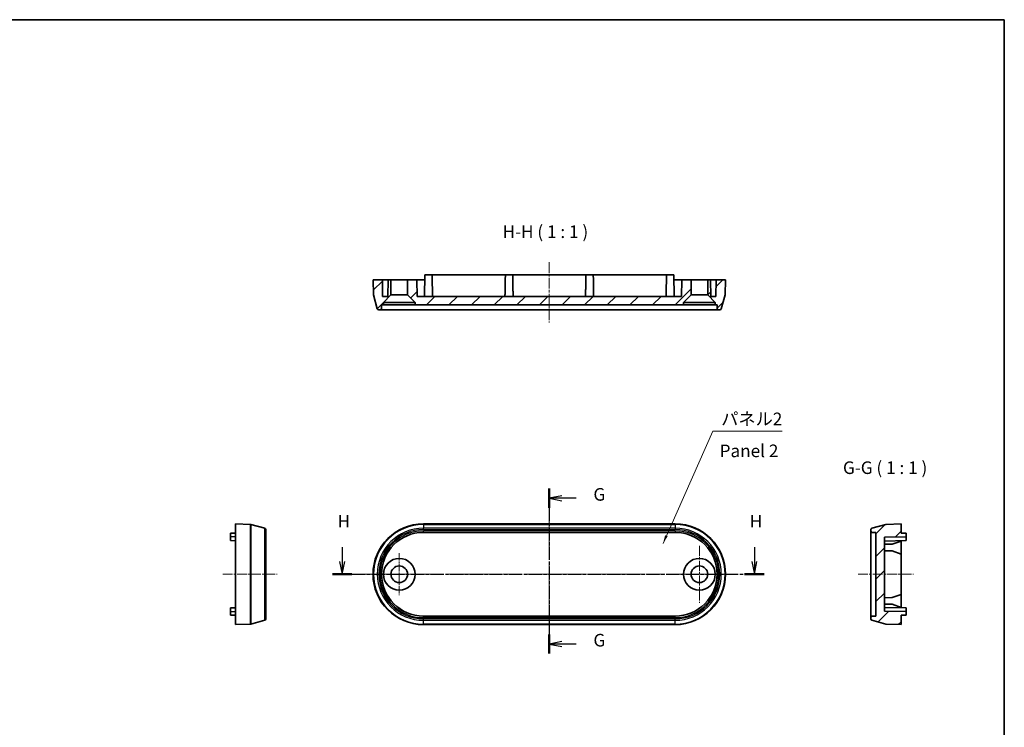
# Model space of a CAD drawing. Units: millimetres. Extents: x 0 to 1464, y 0 to 281.
# Drawn here: x 1268 to 1464, y 141 to 281 of the extents above; entities that cross this region are included whole.
import ezdxf

# ---------------------------------------------------------------- set-up
doc = ezdxf.new("R2010")
doc.units = ezdxf.units.MM
doc.header["$LTSCALE"] = 0.6666666666666666
doc.linetypes.add('CHAIN', pattern=[0.35429999999999995, 0.2362, -0.0295, 0.0591, -0.0295])
for name, color, linetype, lineweight in [('Border (ISO)', 7, 'Continuous', 35), ('Center Mark (ISO)', 131, 'Continuous', 18), ('Centerline (ISO)', 131, 'Continuous', 18), ('Hatch (ISO)', 1, 'Continuous', 18), ('Section Line (ISO)', 7, 'CHAIN', 25), ('Symbol (ISO)', 7, 'Continuous', 18), ('Visible (ISO)', 7, 'Continuous', 35), ('Visible Narrow (ISO)', 7, 'Continuous', 25)]:
    doc.layers.add(name, color=color, linetype=linetype, lineweight=lineweight)
doc.styles.add('Note Text (TK)', font='txt')
doc.dimstyles.new('Default - Method 1b (TK)$7', dxfattribs={"dimscale": 0.6666666666666666, "dimtxt": 2.5, "dimasz": 2.5, "dimexe": 1, "dimexo": 1.499999999999999, "dimgap": 1, "dimtad": 1, "dimtoh": 1, "dimrnd": 1e-08, "dimdsep": 46, "dimtxsty": 'Note Text (TK)', "dimcen": 0.09, "dimdle": 5, "dimclrd": 100, "dimclre": 100, "dimclrt": 7, "dimadec": 1, "dimazin": 1, "dimtfac": 1, "dimtmove": 0, "dimatfit": 3, "dimfxl": 1, "dimtolj": 1, "dimlwd": -1, "dimlwe": -1, "dimarcsym": 0})
pattern_1 = [(45, (1058.166665696302, -7.999999492893943), (-2.245064030267288, 2.245064030267288), [])]

# ---------------------------------------------------------------- blocks, each defined once
blk = doc.blocks.new('図面枠 tk図枠')
at = {"layer": 'Border (ISO)'}
for p, q in [((14.49999999999999, 289), (405.4999999999999, 289)), ((405.4999999999999, 289), (405.4999999999999, 8.000000000000007))]:
    blk.add_line(p, q, dxfattribs=at)
blk = doc.blocks.new('2dTransSection6')
at = {"layer": 'Section Line (ISO)', "linetype": 'CHAIN', "ltscale": 16.34419822692871}
blk.add_line((315.1595045969606, 195.8841804420913), (315.1595045969606, 163.1396819518541), dxfattribs=at)
at = {"layer": 'Section Line (ISO)', "linetype": 'Continuous', "lineweight": 50}
for p, q in [((315.1595045969606, 195.8841804420913), (315.1595045969606, 192.0934306937184)), ((315.1595045969606, 166.930431700227), (315.1595045969606, 163.1396819518541))]:
    blk.add_line(p, q, dxfattribs=at)
at = {"layer": 'Section Line (ISO)', "linetype": 'Continuous'}
for p, q in [((317.6595045969606, 194.4888055679049), (315.1595045969606, 193.9888055679048)), ((317.6595045969606, 193.9888055679048), (315.1595045969606, 193.9888055679048)), ((315.1595045969606, 193.9888055679048), (317.6595045969606, 193.4888055679049)), ((320.5066950661414, 193.9888055679048), (317.6595045969606, 193.9888055679048)), ((317.6595045969606, 165.5350568260405), (315.1595045969606, 165.0350568260406)), ((317.6595045969606, 165.0350568260406), (315.1595045969606, 165.0350568260406)), ((315.1595045969606, 165.0350568260406), (317.6595045969606, 164.5350568260405)), ((320.5066950661414, 165.0350568260406), (317.6595045969606, 165.0350568260406))]:
    blk.add_line(p, q, dxfattribs=at)
at = {"layer": 'Section Line (ISO)', "char_height": 2.5, "attachment_point": 7, "style": 'Note Text (TK)'}
for insert in [(323.9155052523223, 192.7168757338668), (323.9155052523222, 163.7631269920025)]:
    blk.add_mtext('G', dxfattribs=dict(at, insert=insert))
blk = doc.blocks.new('2dTransSection7')
at = {"layer": 'Section Line (ISO)', "linetype": 'Continuous'}
for p, q in [((274.0305323463592, 184.2510513974429), (274.0305323463592, 181.3941104707418)), ((355.8664294435316, 184.2510513974429), (355.8664294435316, 181.3941104707418)), ((273.5305323463592, 181.3941104707418), (274.0305323463592, 178.8941104707418)), ((274.0305323463592, 181.3941104707418), (274.0305323463592, 178.8941104707418)), ((274.0305323463592, 178.8941104707418), (274.5305323463592, 181.3941104707418)), ((355.3664294435316, 181.3941104707418), (355.8664294435316, 178.8941104707418)), ((355.8664294435316, 181.3941104707418), (355.8664294435316, 178.8941104707418)), ((355.8664294435316, 178.8941104707418), (356.3664294435316, 181.3941104707418))]:
    blk.add_line(p, q, dxfattribs=at)
at = {"layer": 'Section Line (ISO)', "linetype": 'CHAIN', "ltscale": 16.49850845336914}
blk.add_line((272.1078217357459, 178.8941104707418), (357.7891400541449, 178.8941104707418), dxfattribs=at)
at = {"layer": 'Section Line (ISO)', "linetype": 'Continuous', "lineweight": 50}
for p, q in [((272.1078217357459, 178.8941104707418), (275.9532429569725, 178.8941104707418)), ((353.9437188329182, 178.8941104707418), (357.7891400541449, 178.8941104707418))]:
    blk.add_line(p, q, dxfattribs=at)
at = {"layer": 'Section Line (ISO)', "char_height": 2.5, "attachment_point": 7, "style": 'Note Text (TK)'}
for insert in [(273.1197026280995, 187.3941104707418), (354.9555997252718, 187.3941104707418)]:
    blk.add_mtext('H', dxfattribs=dict(at, insert=insert))

msp = doc.modelspace()

# ---------------------------------------------------------------- hatches: boundary and pattern name
at = {"layer": 'Hatch (ISO)'}
h = msp.add_hatch(dxfattribs=at)
h.set_pattern_fill('ANSI31', color=256, scale=25.4, style=0)
h.set_pattern_definition(pattern_1)
h.paths.add_polyline_path([(1345.176170293262, 226.3705154827897), (1346.676170293262, 224.8705154827897), (1346.676170293262, 224.3705154827897), (1399.976170293262, 224.3705154827897), (1399.976170293262, 224.8705154827897), (1401.476170293262, 226.3705154827897), (1401.476170293262, 229.3705154827897), (1399.626170293263, 229.3705154827897), (1399.568568578999, 226.0705154827897), (1347.083772007526, 226.0705154827897), (1347.026170293262, 229.3705154827897), (1345.176170293262, 229.3705154827897)])
edge = h.paths.add_edge_path()
edge.add_ellipse((1339.709971000096, 223.6705154827897), major_axis=(0, -0.3000000000000035), ratio=1, start_angle=0, end_angle=88.99999999999918)
edge.add_line((1340.009925308643, 223.6652797608585), (1340.022235243959, 224.3705154827897))
edge.add_line((1340.022235243959, 224.3705154827897), (1340.376170293262, 224.3705154827897))
edge.add_line((1340.376170293263, 224.3705154827897), (1340.376170293263, 224.8705154827897))
edge.add_line((1340.376170293263, 224.8705154827897), (1341.876170293263, 226.3705154827897))
edge.add_line((1341.876170293263, 226.3705154827897), (1341.876170293263, 229.3705154827897))
edge.add_line((1341.876170293263, 229.3705154827897), (1341.326170293263, 229.3705154827897))
edge.add_line((1341.326170293262, 229.3705154827897), (1341.268568578999, 226.0705154827897))
edge.add_line((1341.268568578999, 226.0705154827897), (1340.233772007526, 226.0705154827897))
edge.add_line((1340.233772007526, 226.0705154827897), (1340.176170293262, 229.3705154827898))
edge.add_line((1340.176170293262, 229.3705154827897), (1338.326170293262, 229.3705154827897))
edge.add_line((1338.326170293262, 229.3705154827897), (1338.429739713122, 226.4046753433319))
edge.add_ellipse((1338.729556961227, 226.4151451923427), major_axis=(-0.2998172481054029, -0.0104698490106875), ratio=1, start_angle=0, end_angle=13.00000000001461)
edge.add_line((1338.439779213341, 226.337499478812), (1339.175200527538, 223.592869769259))
edge.add_ellipse((1339.464978275425, 223.6705154827897), major_axis=(-0.2897777478867125, -0.0776457135307518), ratio=1, start_angle=1.027e-13, end_angle=75.00000000000126)
edge.add_line((1339.464978275425, 223.3705154827897), (1339.709971000096, 223.3705154827897))
edge = h.paths.add_edge_path()
edge.add_ellipse((1407.922783625298, 226.4151451923427), major_axis=(0.2897777478863974, -0.0776457135306957), ratio=1, start_angle=0, end_angle=13.00000000001461)
edge.add_line((1408.222600873403, 226.404675343332), (1408.326170293262, 229.3705154827897))
edge.add_line((1408.326170293262, 229.3705154827897), (1406.476170293262, 229.3705154827897))
edge.add_line((1406.476170293262, 229.3705154827897), (1406.418568578999, 226.0705154827897))
edge.add_line((1406.418568578999, 226.0705154827897), (1405.383772007526, 226.0705154827897))
edge.add_line((1405.383772007526, 226.0705154827897), (1405.326170293262, 229.3705154827898))
edge.add_line((1405.326170293262, 229.3705154827897), (1404.776170293262, 229.3705154827897))
edge.add_line((1404.776170293262, 229.3705154827897), (1404.776170293262, 226.3705154827897))
edge.add_line((1404.776170293262, 226.3705154827897), (1406.276170293262, 224.8705154827897))
edge.add_line((1406.276170293262, 224.8705154827897), (1406.276170293262, 224.3705154827897))
edge.add_line((1406.276170293262, 224.3705154827897), (1406.630105342566, 224.3705154827897))
edge.add_line((1406.630105342566, 224.3705154827897), (1406.642415277882, 223.6652797608585))
edge.add_ellipse((1406.942369586429, 223.6705154827897), major_axis=(-0.2999543085469193, -0.0052357219311894), ratio=1, start_angle=0, end_angle=88.99999999999918)
edge.add_line((1406.942369586429, 223.3705154827897), (1407.1873623111, 223.3705154827897))
edge.add_ellipse((1407.1873623111, 223.6705154827897), major_axis=(-4.4e-15, -0.2999999999999913), ratio=1, start_angle=0, end_angle=75.00000000000126)
edge.add_line((1407.477140058987, 223.5928697692589), (1408.212561373184, 226.337499478812))
h = msp.add_hatch(dxfattribs=at)
h.set_pattern_fill('ANSI31', color=256, scale=25.4, style=0)
h.set_pattern_definition(pattern_1)
edge = h.paths.add_edge_path()
edge.add_ellipse((1440.205890216599, 161.2974976458129), major_axis=(-0.0776457135307534, -0.2897777478867137), ratio=1, start_angle=0, end_angle=13.00000000000026)
edge.add_line((1440.195420367589, 160.9976803977071), (1443.161260507046, 160.8941109778478))
edge.add_line((1443.161260507046, 160.8941109778478), (1443.161260507046, 162.7441109778478))
edge.add_line((1443.161260507046, 162.7441109778478), (1444.161260507046, 162.761566042776))
edge.add_line((1444.161260507046, 162.761566042776), (1444.161260507046, 163.4766559129196))
edge.add_line((1444.161260507046, 163.4766559129196), (1439.861260507046, 163.5517126921109))
edge.add_line((1439.861260507046, 163.5517126921109), (1439.861260507046, 178.2365092635846))
edge.add_line((1439.861260507046, 178.2365092635847), (1444.161260507046, 178.311566042776))
edge.add_line((1444.161260507046, 178.311566042776), (1444.161260507046, 179.0266559129196))
edge.add_line((1444.161260507046, 179.0266559129196), (1443.161260507046, 179.0441109778478))
edge.add_line((1443.161260507046, 179.0441109778478), (1443.161260507046, 180.8941109778478))
edge.add_line((1443.161260507046, 180.8941109778478), (1440.195420367589, 180.7905415579884))
edge.add_ellipse((1440.205890216599, 180.4907243098827), major_axis=(-0.0104698490107486, 0.2998172481057215), ratio=1, start_angle=0, end_angle=13.00000000000036)
edge.add_line((1440.128244503069, 180.7805020577694), (1437.383614793516, 180.0450807435722))
edge.add_ellipse((1437.461260507046, 179.7553029956855), major_axis=(-0.0776457135307574, 0.2897777478867192), ratio=1, start_angle=1.018e-13, end_angle=74.99999999999973)
edge.add_line((1437.161260507046, 179.7553029956855), (1437.161260507046, 179.5103102710139))
edge.add_ellipse((1437.461260507046, 179.5103102710139), major_axis=(-0.3000000000000003, 4.4e-15), ratio=1, start_angle=0, end_angle=89.00000000000065)
edge.add_line((1437.456024785115, 179.210355962467), (1438.161260507046, 179.198046027151))
edge.add_line((1438.161260507046, 179.198046027151), (1438.161260507046, 162.5901759285446))
edge.add_line((1438.161260507046, 162.5901759285446), (1437.456024785115, 162.5778659932286))
edge.add_ellipse((1437.461260507046, 162.2779116846817), major_axis=(-0.0052357219311849, 0.299954308546917), ratio=1, start_angle=0, end_angle=89.00000000000003)
edge.add_line((1437.161260507046, 162.2779116846817), (1437.161260507046, 162.0329189600101))
edge.add_ellipse((1437.461260507046, 162.0329189600101), major_axis=(-0.3000000000000014, 0), ratio=1, start_angle=0, end_angle=74.99999999999943)
edge.add_line((1437.383614793516, 161.7431412121234), (1440.128244503069, 161.0077198979262))

# ---------------------------------------------------------------- linework, layer by layer
at = {"layer": 'Center Mark (ISO)', "linetype": 'CHAIN', "ltscale": 12.55654335021972}
for p, q in [((1403.126170293262, 176.5441109778478), (1403.126170293262, 165.2441109778478)), ((1408.776170293262, 170.8941109778478), (1397.476170293262, 170.8941109778478))]:
    msp.add_line(p, q, dxfattribs=at)
at = {"layer": 'Center Mark (ISO)', "linetype": 'CHAIN', "ltscale": 9.22292137145996}
for p, q in [((1343.526170293263, 175.0441109778478), (1343.526170293263, 166.7441109778478)), ((1347.676170293263, 170.8941109778478), (1339.376170293262, 170.8941109778478))]:
    msp.add_line(p, q, dxfattribs=at)
at = {"layer": 'Centerline (ISO)', "linetype": 'CHAIN', "ltscale": 13.33438873291015}
msp.add_line((1373.326170293262, 232.8705154827897), (1373.326170293262, 220.8705154827897), dxfattribs=at)
at = {"layer": 'Centerline (ISO)', "linetype": 'CHAIN', "ltscale": 23.99096870422363}
for p, q in [((1373.326170293262, 183.2805020577694), (1373.326170293262, 158.5077198979262)), ((1335.826170293262, 170.8941109778478), (1410.826170293262, 170.8941109778478))]:
    msp.add_line(p, q, dxfattribs=at)
at = {"layer": 'Centerline (ISO)', "linetype": 'CHAIN', "ltscale": 11.97609996795654}
msp.add_line((1308.532335315878, 170.8941109778478), (1319.309981029408, 170.8941109778478), dxfattribs=at)
at = {"layer": 'Centerline (ISO)', "linetype": 'CHAIN', "ltscale": 12.22318172454834}
msp.add_line((1434.661260507046, 170.8941109778478), (1445.661260507046, 170.8941109778478), dxfattribs=at)
at = {"layer": 'Visible (ISO)'}
for p, q in [((1340.176170293262, 229.3705154827897), (1338.326170293262, 229.3705154827897)), ((1338.326170293262, 229.3705154827897), (1338.429739713122, 226.404675343332)), ((1340.233772007526, 226.0705154827897), (1340.176170293262, 229.3705154827897)), ((1340.176170293262, 229.3705154827897), (1341.326170293262, 229.3705154827897)), ((1341.326170293262, 229.3705154827897), (1341.268568578999, 226.0705154827897)), ((1341.876170293263, 229.3705154827897), (1341.326170293262, 229.3705154827897)), ((1341.876170293263, 226.3705154827897), (1341.876170293263, 229.3705154827897)), ((1341.876170293263, 229.3705154827897), (1345.176170293262, 229.3705154827897)), ((1347.026170293262, 229.3705154827897), (1345.176170293262, 229.3705154827897)), ((1345.176170293262, 229.3705154827897), (1345.176170293262, 226.3705154827897)), ((1347.083772007526, 226.0705154827897), (1347.026170293262, 229.3705154827897)), ((1347.026170293262, 229.3705154827897), (1348.326170293262, 229.3705154827897)), ((1348.326170293262, 229.3705154827897), (1348.576170293262, 229.3705154827897)), ((1348.593625358191, 230.3705154827897), (1348.518568578999, 226.0705154827897)), ((1348.593625358191, 230.3705154827897), (1350.058715228334, 230.3705154827897)), ((1364.593625358191, 230.3705154827897), (1350.058715228334, 230.3705154827897)), ((1350.058715228334, 230.3705154827897), (1350.076170293262, 229.3705154827897)), ((1364.593625358191, 230.3705154827897), (1364.576170293262, 229.3705154827897)), ((1364.593625358191, 230.3705154827897), (1366.058715228334, 230.3705154827897)), ((1380.593625358191, 230.3705154827897), (1366.058715228334, 230.3705154827897)), ((1366.058715228334, 230.3705154827897), (1366.076170293262, 229.3705154827897)), ((1380.593625358191, 230.3705154827897), (1380.576170293262, 229.3705154827897)), ((1380.593625358191, 230.3705154827897), (1382.058715228334, 230.3705154827897)), ((1396.593625358191, 230.3705154827897), (1382.058715228334, 230.3705154827897)), ((1382.058715228334, 230.3705154827897), (1382.076170293262, 229.3705154827897)), ((1396.593625358191, 230.3705154827897), (1396.576170293262, 229.3705154827897)), ((1396.593625358191, 230.3705154827897), (1398.058715228334, 230.3705154827897)), ((1398.058715228334, 230.3705154827897), (1398.133772007526, 226.0705154827897)), ((1398.076170293262, 229.3705154827897), (1398.326170293262, 229.3705154827897)), ((1398.326170293262, 229.3705154827897), (1399.626170293263, 229.3705154827897)), ((1399.626170293263, 229.3705154827897), (1399.568568578999, 226.0705154827897)), ((1401.476170293262, 229.3705154827897), (1399.626170293263, 229.3705154827897)), ((1401.476170293262, 226.3705154827897), (1401.476170293262, 229.3705154827897)), ((1401.476170293262, 229.3705154827897), (1404.776170293262, 229.3705154827897)), ((1405.326170293262, 229.3705154827897), (1404.776170293262, 229.3705154827897)), ((1404.776170293262, 229.3705154827897), (1404.776170293262, 226.3705154827897)), ((1405.383772007526, 226.0705154827897), (1405.326170293262, 229.3705154827897)), ((1405.326170293262, 229.3705154827897), (1406.476170293262, 229.3705154827897)), ((1406.476170293262, 229.3705154827897), (1406.418568578999, 226.0705154827897)), ((1408.326170293262, 229.3705154827897), (1406.476170293262, 229.3705154827897)), ((1408.222600873403, 226.404675343332), (1408.326170293262, 229.3705154827897)), ((1338.439779213341, 226.337499478812), (1339.175200527538, 223.5928697692589)), ((1341.268568578999, 226.0705154827897), (1340.233772007526, 226.0705154827897)), ((1340.376170293263, 224.8705154827897), (1341.876170293263, 226.3705154827897)), ((1340.376170293263, 224.3705154827897), (1340.376170293263, 224.8705154827897)), ((1340.376170293263, 224.8705154827897), (1346.676170293263, 224.8705154827897)), ((1341.876170293263, 226.3705154827897), (1345.176170293262, 226.3705154827897)), ((1345.176170293262, 226.3705154827897), (1346.676170293262, 224.8705154827897)), ((1346.676170293262, 224.8705154827897), (1346.676170293262, 224.3705154827897)), ((1399.568568578999, 226.0705154827897), (1347.083772007526, 226.0705154827897)), ((1399.976170293262, 224.8705154827897), (1401.476170293262, 226.3705154827897)), ((1399.976170293262, 224.3705154827897), (1399.976170293262, 224.8705154827897)), ((1399.976170293262, 224.8705154827897), (1406.276170293262, 224.8705154827897)), ((1401.476170293262, 226.3705154827897), (1404.776170293262, 226.3705154827897)), ((1404.776170293262, 226.3705154827897), (1406.276170293262, 224.8705154827897)), ((1406.418568578999, 226.0705154827897), (1405.383772007526, 226.0705154827897)), ((1406.276170293262, 224.8705154827897), (1406.276170293262, 224.3705154827897)), ((1407.477140058987, 223.5928697692589), (1408.212561373184, 226.337499478812)), ((1339.464978275425, 223.3705154827897), (1339.709971000096, 223.3705154827897)), ((1339.709971000096, 223.3705154827897), (1348.326170293262, 223.3705154827897)), ((1340.009925308643, 223.6652797608585), (1340.022235243959, 224.3705154827897)), ((1340.022235243959, 224.3705154827897), (1340.376170293263, 224.3705154827897)), ((1346.676170293263, 224.3705154827897), (1340.376170293263, 224.3705154827897)), ((1346.676170293262, 224.3705154827897), (1399.976170293262, 224.3705154827897)), ((1348.326170293262, 223.3705154827897), (1398.326170293262, 223.3705154827897)), ((1398.326170293262, 223.3705154827897), (1406.942369586429, 223.3705154827897)), ((1406.276170293262, 224.3705154827897), (1399.976170293262, 224.3705154827897)), ((1406.276170293262, 224.3705154827897), (1406.630105342566, 224.3705154827897)), ((1406.630105342566, 224.3705154827897), (1406.642415277882, 223.6652797608585)), ((1406.942369586429, 223.3705154827897), (1407.1873623111, 223.3705154827897)), ((1311.032335315878, 180.8941109778478), (1311.032335315878, 160.8941109778478)), ((1311.032335315878, 180.8941109778478), (1313.998175455335, 180.7905415579885)), ((1314.065351319855, 180.7805020577695), (1316.809981029408, 180.0450807435723)), ((1348.326170293262, 180.8941109778478), (1398.326170293262, 180.8941109778478)), ((1440.128244503069, 180.7805020577694), (1437.383614793516, 180.0450807435722)), ((1443.161260507046, 180.8941109778478), (1440.195420367589, 180.7905415579884)), ((1443.161260507046, 179.0441109778478), (1443.161260507046, 180.8941109778478)), ((1311.032335315878, 179.0441109778479), (1310.032335315878, 179.0266559129196)), ((1310.032335315878, 179.0266559129196), (1310.032335315878, 178.2941109778479)), ((1310.032335315878, 177.5615660427761), (1310.032335315878, 178.2941109778479)), ((1317.032335315878, 179.7553029956855), (1317.032335315878, 162.0329189600101)), ((1398.326170293262, 179.198046027151), (1348.326170293262, 179.198046027151)), ((1437.161260507046, 179.7553029956855), (1437.161260507046, 179.5103102710138)), ((1437.161260507046, 179.5103102710138), (1437.161260507046, 162.2779116846816)), ((1437.456024785115, 179.2103559624669), (1438.161260507046, 179.1980460271509)), ((1438.161260507046, 179.1980460271509), (1438.161260507046, 162.5901759285446)), ((1439.861260507046, 178.2365092635846), (1444.161260507046, 178.311566042776)), ((1439.861260507046, 163.5517126921109), (1439.861260507046, 178.2365092635846)), ((1444.161260507046, 179.0266559129195), (1443.161260507046, 179.0441109778478)), ((1444.161260507046, 178.311566042776), (1444.161260507046, 179.0266559129195)), ((1444.161260507046, 178.311566042776), (1444.161260507046, 177.5615660427759)), ((1310.032335315878, 177.5615660427761), (1311.032335315878, 177.5441109778479)), ((1444.161260507046, 177.561566042776), (1439.861260507046, 177.4865092635847)), ((1441.411527040523, 176.8635692665825), (1439.861260507046, 176.8365092635846)), ((1443.161260507046, 177.4841109778478), (1441.411527040523, 176.8635692665825)), ((1443.161260507046, 177.5441109778477), (1443.161260507046, 177.4841109778478)), ((1443.161260507046, 177.4841109778477), (1443.161260507046, 174.9041109778477)), ((1441.411527040523, 175.524652689113), (1439.861260507046, 175.5517126921109)), ((1441.411527040523, 175.524652689113), (1443.161260507046, 174.9041109778478)), ((1443.161260507046, 174.9041109778478), (1443.161260507046, 166.8841109778478)), ((1441.411527040523, 166.2635692665825), (1439.861260507046, 166.2365092635846)), ((1443.161260507046, 166.8841109778478), (1441.411527040523, 166.2635692665825)), ((1443.161260507046, 166.8841109778478), (1443.161260507046, 164.3041109778478)), ((1310.032335315878, 164.2266559129196), (1311.032335315878, 164.2441109778479)), ((1310.032335315878, 163.4941109778478), (1310.032335315878, 164.2266559129196)), ((1441.411527040523, 164.924652689113), (1439.861260507046, 164.9517126921109)), ((1444.161260507046, 164.2266559129195), (1439.861260507046, 164.3017126921109)), ((1441.411527040523, 164.924652689113), (1443.161260507046, 164.3041109778477)), ((1443.161260507046, 164.3041109778477), (1443.161260507046, 164.2441109778478)), ((1444.161260507046, 164.2266559129195), (1444.161260507046, 163.4766559129196)), ((1310.032335315878, 163.4941109778478), (1310.032335315878, 162.7615660427761)), ((1311.032335315878, 162.7441109778478), (1310.032335315878, 162.7615660427761)), ((1348.326170293262, 162.5901759285447), (1398.326170293262, 162.5901759285446)), ((1437.161260507046, 162.2779116846817), (1437.161260507046, 162.0329189600101)), ((1438.161260507046, 162.5901759285446), (1437.456024785115, 162.5778659932286)), ((1444.161260507046, 163.4766559129196), (1439.861260507046, 163.5517126921109)), ((1443.161260507046, 162.7441109778478), (1444.161260507046, 162.761566042776)), ((1443.161260507046, 160.8941109778478), (1443.161260507046, 162.7441109778478)), ((1444.161260507046, 162.761566042776), (1444.161260507046, 163.4766559129196)), ((1311.032335315878, 160.8941109778478), (1313.998175455335, 160.9976803977072)), ((1314.065351319855, 161.0077198979262), (1316.809981029408, 161.7431412121234)), ((1398.326170293262, 160.8941109778478), (1348.326170293262, 160.8941109778478)), ((1437.383614793516, 161.7431412121233), (1440.128244503069, 161.0077198979261)), ((1440.195420367589, 160.9976803977071), (1443.161260507046, 160.8941109778478))]:
    msp.add_line(p, q, dxfattribs=at)
for centre, radius in [((1343.526170293263, 170.8941109778478), 3.149999999999999), ((1403.126170293262, 170.8941109778478), 3.149999999999999), ((1343.526170293263, 170.8941109778478), 1.65), ((1403.126170293262, 170.8941109778478), 1.65)]:
    msp.add_circle(centre, radius, dxfattribs=at)
for centre, radius, start, end in [((1338.729556961227, 226.4151451923427), 0.2999999999996721, 181.9999999999916, 195.0000000000072), ((1407.922783625298, 226.4151451923427), 0.2999999999996721, 345.0000000000067, 358.000000000015), ((1339.464978275425, 223.6705154827897), 0.2999999999999912, 194.9999999999985, 270), ((1339.709971000096, 223.6705154827897), 0.3000000000000035, 270, 358.9999999999961), ((1406.942369586429, 223.6705154827897), 0.3000000000000019, 181.0000000000111, 270.000000000013), ((1407.1873623111, 223.6705154827897), 0.2999999999999913, 270, 345.0000000000013), ((1313.987705606325, 180.4907243098827), 0.2999999999999927, 75.00000000000522, 88.00000000000938), ((1316.732335315878, 179.7553029956855), 0.2999999999999966, 0, 75.00000000000522), ((1348.326170293262, 170.8941109778478), 10, 90, 270), ((1398.326170293262, 170.8941109778478), 10, 270, 90), ((1437.461260507046, 179.7553029956855), 0.299999999999999, 105.0000000000077, 180), ((1440.205890216599, 180.4907243098826), 0.2999999999999927, 91.99999999999064, 104.9999999999942), ((1348.326170293262, 170.8941109778478), 8.303935049303169, 90, 270), ((1398.326170293262, 170.8941109778478), 8.303935049303169, 270, 90), ((1437.461260507046, 179.5103102710138), 0.3000000000000003, 180, 268.9999999999983), ((1437.461260507046, 162.2779116846817), 0.2999999999999996, 91.00000000000178, 180), ((1313.987705606325, 161.297497645813), 0.300000000000072, 272.0000000000037, 285.0000000000075), ((1316.732335315878, 162.0329189600101), 0.3000000000000003, 284.9999999999948, 0), ((1437.461260507046, 162.0329189600101), 0.3000000000000014, 180, 254.9999999999922), ((1440.205890216599, 161.2974976458129), 0.2999999999999927, 254.9999999999922, 267.9999999999834)]:
    msp.add_arc(centre, radius, start, end, dxfattribs=at)
for points in [[(1350.076170293262, 229.3705154827897), (1350.103942738756, 227.7794331460952), (1350.131715184249, 226.0705154827897)], [(1364.576170293262, 229.3705154827897), (1364.548397847769, 227.7794331460954), (1364.520625402276, 226.0705154827897)], [(1366.076170293262, 229.3705154827897), (1366.103942738756, 227.7794331460956), (1366.131715184249, 226.0705154827897)], [(1380.576170293262, 229.3705154827897), (1380.548397847769, 227.7794331460953), (1380.520625402276, 226.0705154827897)], [(1382.076170293262, 229.3705154827897), (1382.103942738756, 227.7794331460955), (1382.131715184249, 226.0705154827897)], [(1396.576170293262, 229.3705154827897), (1396.548397847769, 227.7794331460952), (1396.520625402276, 226.0705154827897)]]:
    msp.add_open_spline(points, degree=2, dxfattribs=at)
at = {"layer": 'Visible Narrow (ISO)'}
for p, q in [((1313.998175455335, 160.9976803977072), (1313.998175455335, 180.7905415579885)), ((1314.065351319855, 180.7805020577695), (1314.065351319855, 161.0077198979262)), ((1316.809981029408, 161.7431412121234), (1316.809981029408, 180.0450807435723)), ((1348.326170293262, 180.8941109778478), (1348.326170293262, 180.7905415579885)), ((1348.326170293262, 180.7805020577695), (1348.326170293262, 180.7905415579884)), ((1398.326170293262, 180.7905415579885), (1348.326170293262, 180.7905415579885)), ((1348.326170293262, 180.7805020577695), (1348.326170293262, 180.0450807435723)), ((1348.326170293262, 180.7805020577695), (1398.326170293262, 180.7805020577695)), ((1348.326170293262, 179.7553029956855), (1348.326170293262, 180.0450807435723)), ((1398.326170293262, 180.0450807435723), (1348.326170293262, 180.0450807435723)), ((1398.326170293262, 180.8941109778478), (1398.326170293262, 180.7905415579885)), ((1398.326170293262, 180.7905415579884), (1398.326170293262, 180.7805020577695)), ((1398.326170293262, 180.7805020577695), (1398.326170293262, 180.0450807435723)), ((1398.326170293262, 180.0450807435723), (1398.326170293262, 179.7553029956855)), ((1311.032335315878, 178.2941109778479), (1310.032335315878, 178.2941109778479)), ((1348.326170293262, 179.7553029956855), (1398.326170293262, 179.7553029956855)), ((1348.326170293262, 179.210355962467), (1348.326170293262, 179.5103102710139)), ((1398.326170293262, 179.5103102710139), (1348.326170293262, 179.5103102710139)), ((1348.326170293262, 179.210355962467), (1398.326170293262, 179.210355962467)), ((1348.326170293262, 179.210355962467), (1348.326170293262, 179.198046027151)), ((1398.326170293262, 179.5103102710139), (1398.326170293262, 179.210355962467)), ((1398.326170293262, 179.210355962467), (1398.326170293262, 179.198046027151)), ((1310.032335315878, 163.4941109778478), (1311.032335315878, 163.4941109778478)), ((1348.326170293262, 162.5778659932286), (1348.326170293262, 162.5901759285447)), ((1348.326170293262, 162.2779116846818), (1348.326170293262, 162.5778659932286)), ((1398.326170293262, 162.5778659932286), (1348.326170293262, 162.5778659932286)), ((1348.326170293262, 162.2779116846818), (1398.326170293262, 162.2779116846818)), ((1398.326170293262, 162.5778659932286), (1398.326170293262, 162.5901759285446)), ((1398.326170293262, 162.2779116846818), (1398.326170293262, 162.5778659932286)), ((1398.326170293262, 162.0329189600102), (1348.326170293262, 162.0329189600101)), ((1348.326170293262, 161.7431412121234), (1348.326170293262, 162.0329189600101)), ((1348.326170293262, 161.7431412121234), (1398.326170293262, 161.7431412121234)), ((1348.326170293262, 161.0077198979262), (1348.326170293262, 161.7431412121234)), ((1398.326170293262, 161.0077198979262), (1348.326170293262, 161.0077198979262)), ((1348.326170293262, 160.9976803977072), (1348.326170293262, 161.0077198979262)), ((1348.326170293262, 160.9976803977072), (1398.326170293262, 160.9976803977072)), ((1348.326170293262, 160.8941109778478), (1348.326170293262, 160.9976803977072)), ((1398.326170293262, 161.7431412121234), (1398.326170293262, 162.0329189600102)), ((1398.326170293262, 161.0077198979262), (1398.326170293262, 161.7431412121234)), ((1398.326170293262, 160.9976803977072), (1398.326170293262, 161.0077198979262)), ((1398.326170293262, 160.8941109778478), (1398.326170293262, 160.9976803977072))]:
    msp.add_line(p, q, dxfattribs=at)
for centre, radius, start, end in [((1348.326170293262, 170.8941109778478), 9.896430580140624, 90, 270), ((1348.326170293262, 170.8941109778478), 9.886391079921617, 90, 270), ((1348.326170293262, 170.8941109778478), 9.150969765724424, 90, 270), ((1398.326170293262, 170.8941109778478), 9.896430580140624, 270, 90), ((1398.326170293262, 170.8941109778478), 9.886391079921617, 270, 90), ((1398.326170293262, 170.8941109778478), 9.150969765724424, 270, 90), ((1348.326170293262, 170.8941109778478), 8.861192017837697, 90, 270), ((1348.326170293262, 170.8941109778478), 8.616199293166094, 90, 270), ((1348.326170293262, 170.8941109778478), 8.316244984619178, 90, 270), ((1398.326170293262, 170.8941109778478), 8.861192017837697, 270, 90), ((1398.326170293262, 170.8941109778478), 8.616199293166098, 270, 90), ((1398.326170293262, 170.8941109778478), 8.316244984619178, 270, 90)]:
    msp.add_arc(centre, radius, start, end, dxfattribs=at)

# ---------------------------------------------------------------- block references
msp.add_blockref('図面枠 tk図枠', (1058.166665696302, -7.999999492893943))
at = {"layer": 'Section Line (ISO)'}
for name in ['2dTransSection6', '2dTransSection7']:
    msp.add_blockref(name, (1058.166665696302, -7.999999492893943), dxfattribs=at)

# ---------------------------------------------------------------- texts
at = {"layer": 'Symbol (ISO)', "color": 7, "char_height": 2.5, "attachment_point": 7, "style": 'Note Text (TK)'}
for s, insert in [('H-H ( 1 : 1 )', (1364.038147809528, 236.8705154827897)), ('G-G ( 1 : 1 )', (1431.63204735924, 190.0161605962755))]:
    msp.add_mtext(s, dxfattribs=dict(at, insert=insert))
at = {"layer": 'Symbol (ISO)', "color": 7, "char_height": 2.5, "line_spacing_factor": 1.5, "style": 'Note Text (TK)'}
for s, insert, width, attachment_point in [('{パネル2}', (1407.463562440725, 199.7027963424674), 12.83625721931457, 7), ('{\\fArial|b0|i0;\\H2.5000;Panel\\fＭＳ Ｐゴシック|b0|i0;\\H2.5000; 2}', (1407.139335883973, 195.3900025390209), 13.79599210847175, 4)]:
    msp.add_mtext(s, dxfattribs=dict(at, insert=insert, width=width, attachment_point=attachment_point))

# ---------------------------------------------------------------- leaders
at = {"layer": 'Symbol (ISO)', "color": 100, "annotation_type": 0, "has_hookline": 1, "hookline_direction": 0, "text_width": 12.10227272727273}
msp.add_leader([(1395.900052096515, 177.0034142241242), (1405.796895774058, 199.2861296758007), (1407.463562440725, 199.2861296758007)], dimstyle='Default - Method 1b (TK)$7', override={"dimgap": 0, "dimtad": 1}, dxfattribs=at)

doc.saveas('drawing.dxf')
